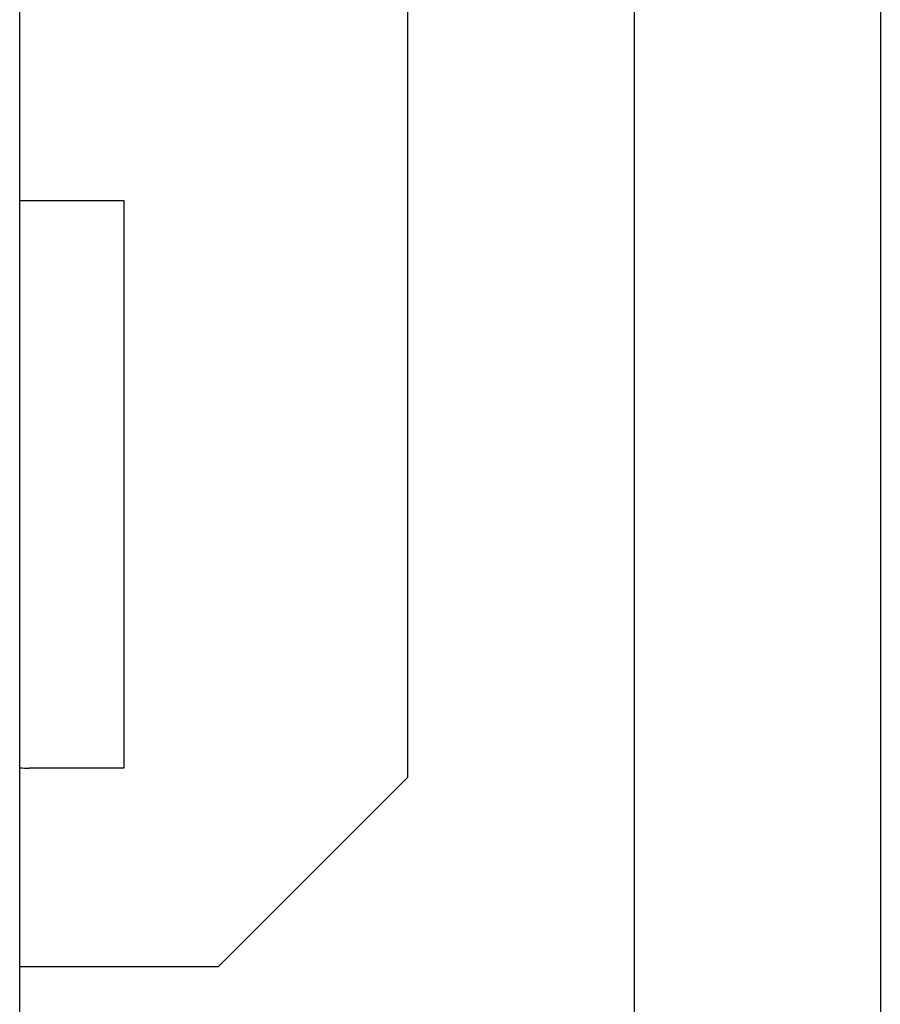
# Model space of a CAD drawing. Units: inches. Extents: x 0 to 8119, y 0 to 5791.
# Drawn here: x 2041 to 2050, y 2312 to 2322 of the extents above; entities that cross this region are included whole.
import ezdxf

# ---------------------------------------------------------------- set-up
doc = ezdxf.new("R2010")
doc.units = ezdxf.units.IN
doc.header["$MEASUREMENT"] = 0
doc.layers.add('1', color=7, linetype='Continuous', true_color=0xffffff)

msp = doc.modelspace()

# ---------------------------------------------------------------- linework, layer by layer
at = {"layer": '1', "color": 3, "linetype": 'Continuous', "lineweight": 25}
for p, q in [((2049.715, 2939.935), (2049.715, 2251.501)), ((2049.715, 2939.935), (2049.715, 2251.501)), ((2040.615, 2310.335), (2040.615, 2553.535)), ((2044.715, 2328.138), (2044.715, 2314.135)), ((2047.115, 2310.335), (2047.115, 2327.785)), ((2040.615, 2320.235), (2041.715, 2320.235)), ((2041.715, 2320.235), (2041.715, 2314.235)), ((2041.715, 2314.235), (2040.715, 2314.235)), ((2042.715, 2312.135), (2044.715, 2314.135)), ((2042.715, 2312.135), (2040.615, 2312.135))]:
    msp.add_line(p, q, dxfattribs=at)
msp.add_arc((2040.715, 2315.235), 1, 264.2597, 270, dxfattribs=at)

doc.saveas('drawing.dxf')
